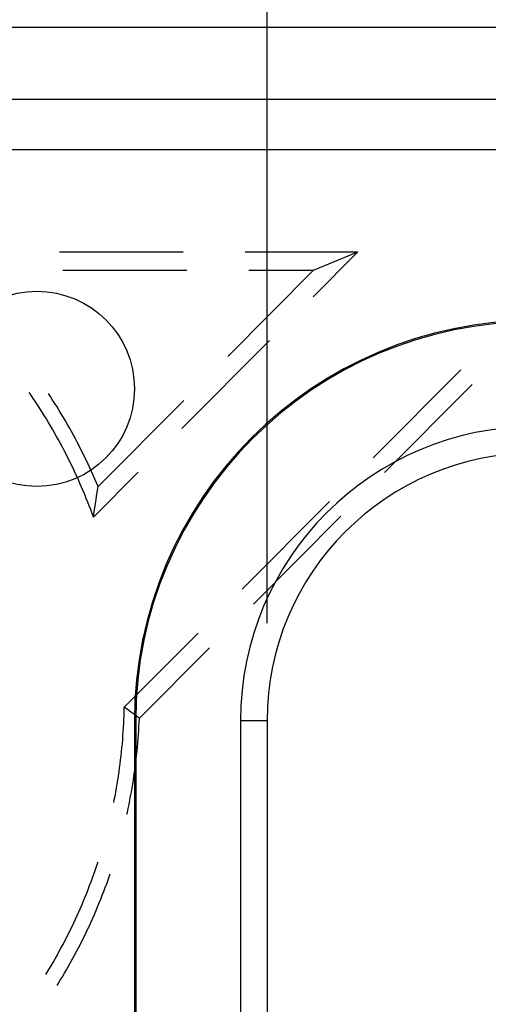
# Model space of a CAD drawing. Units: millimetres. Extents: x 0 to 841, y 0 to 594.
# Drawn here: x 610 to 616, y 514 to 527 of the extents above; entities that cross this region are included whole.
import ezdxf

# ---------------------------------------------------------------- set-up
doc = ezdxf.new("R2010")
doc.units = ezdxf.units.MM
doc.layers.add('LAYER_1', color=179, linetype='Continuous')
doc.layers.add('SLD-0', color=179, linetype='Continuous')

msp = doc.modelspace()

# ---------------------------------------------------------------- linework, layer by layer
at = {"layer": 'LAYER_1'}
msp.add_line((613.522, 519.081), (613.522, 531.746), dxfattribs=at)
at = {"layer": 'SLD-0'}
for p, q in [((733.323, 526.711), (605.448, 526.711)), ((605.448, 525.791), (733.323, 525.791)), ((733.323, 525.144), (605.448, 525.144)), ((610.861, 523.836), (612.448, 523.836)), ((613.242, 523.836), (614.686, 523.836)), ((614.686, 523.836), (614.113, 523.261)), ((614.118, 523.601), (614.686, 523.836)), ((610.905, 523.601), (612.493, 523.601)), ((613.017, 522.496), (614.118, 523.601)), ((613.286, 523.601), (614.118, 523.601)), ((613.552, 522.699), (612.431, 521.575)), ((616.003, 522.324), (614.882, 521.2)), ((610.498, 522), (610.473, 522.036)), ((615.027, 521.012), (616.148, 522.136)), ((610.527, 521.958), (610.498, 522)), ((610.556, 521.914), (610.527, 521.958)), ((610.584, 521.871), (610.556, 521.914)), ((610.746, 521.982), (610.72, 522.021)), ((610.775, 521.938), (610.746, 521.982)), ((610.803, 521.894), (610.775, 521.938)), ((611.356, 520.83), (612.457, 521.934)), ((610.612, 521.828), (610.584, 521.871)), ((610.64, 521.784), (610.612, 521.828)), ((610.668, 521.74), (610.64, 521.784)), ((610.831, 521.85), (610.803, 521.894)), ((610.858, 521.806), (610.831, 521.85)), ((610.885, 521.761), (610.858, 521.806)), ((610.695, 521.696), (610.668, 521.74)), ((610.722, 521.652), (610.695, 521.696)), ((610.912, 521.716), (610.885, 521.761)), ((610.939, 521.671), (610.912, 521.716)), ((610.965, 521.626), (610.939, 521.671)), ((610.748, 521.607), (610.722, 521.652)), ((610.774, 521.563), (610.748, 521.607)), ((610.8, 521.518), (610.774, 521.563)), ((610.99, 521.581), (610.965, 521.626)), ((611.016, 521.535), (610.99, 521.581)), ((611.041, 521.489), (611.016, 521.535)), ((610.826, 521.473), (610.8, 521.518)), ((610.851, 521.428), (610.826, 521.473)), ((610.876, 521.382), (610.851, 521.428)), ((611.066, 521.443), (611.041, 521.489)), ((611.09, 521.397), (611.066, 521.443)), ((610.9, 521.336), (610.876, 521.382)), ((610.924, 521.291), (610.9, 521.336)), ((610.948, 521.245), (610.924, 521.291)), ((611.114, 521.351), (611.09, 521.397)), ((611.138, 521.304), (611.114, 521.351)), ((611.161, 521.258), (611.138, 521.304)), ((610.971, 521.198), (610.948, 521.245)), ((610.994, 521.152), (610.971, 521.198)), ((611.017, 521.105), (610.994, 521.152)), ((611.184, 521.211), (611.161, 521.258)), ((611.207, 521.164), (611.184, 521.211)), ((611.229, 521.117), (611.207, 521.164)), ((611.04, 521.059), (611.017, 521.105)), ((611.061, 521.012), (611.04, 521.059)), ((611.251, 521.069), (611.229, 521.117)), ((611.273, 521.022), (611.251, 521.069)), ((611.083, 520.965), (611.061, 521.012)), ((611.104, 520.918), (611.083, 520.965)), ((611.125, 520.87), (611.104, 520.918)), ((611.294, 520.974), (611.273, 521.022)), ((611.315, 520.926), (611.294, 520.974)), ((611.871, 521.013), (611.297, 520.437)), ((611.336, 520.878), (611.315, 520.926)), ((611.146, 520.823), (611.125, 520.87)), ((611.166, 520.775), (611.146, 520.823)), ((611.186, 520.727), (611.166, 520.775)), ((611.356, 520.83), (611.336, 520.878)), ((611.342, 520.731), (611.356, 520.83)), ((611.205, 520.679), (611.186, 520.727)), ((611.224, 520.631), (611.205, 520.679)), ((611.328, 520.633), (611.342, 520.731)), ((611.243, 520.583), (611.224, 520.631)), ((611.262, 520.534), (611.243, 520.583)), ((611.28, 520.486), (611.262, 520.534)), ((611.297, 520.437), (611.313, 520.535)), ((611.313, 520.535), (611.328, 520.633)), ((614.322, 520.638), (613.201, 519.514)), ((611.297, 520.437), (611.28, 520.486)), ((613.346, 519.325), (614.467, 520.45)), ((612.641, 518.952), (611.693, 518.002)), ((611.886, 517.861), (612.786, 518.763)), ((611.692, 517.95), (611.693, 518.002)), ((611.732, 517.974), (611.693, 518.002)), ((611.688, 517.846), (611.691, 517.898)), ((611.691, 517.898), (611.692, 517.95)), ((611.771, 517.946), (611.732, 517.974)), ((611.809, 517.918), (611.771, 517.946)), ((611.847, 517.889), (611.809, 517.918)), ((611.886, 517.861), (611.847, 517.889)), ((611.683, 517.742), (611.686, 517.794)), ((611.686, 517.794), (611.688, 517.846)), ((611.839, 517.831), (611.823, 517.831)), ((611.823, 517.831), (611.823, 506.144)), ((611.839, 517.831), (611.839, 506.144)), ((611.878, 517.702), (611.881, 517.755)), ((611.881, 517.755), (611.883, 517.808)), ((611.883, 517.808), (611.886, 517.861)), ((613.182, 517.831), (613.182, 506.144)), ((613.522, 517.831), (613.182, 517.831)), ((613.522, 517.831), (613.522, 506.144)), ((611.672, 517.587), (611.676, 517.639)), ((611.676, 517.639), (611.68, 517.691)), ((611.68, 517.691), (611.683, 517.742)), ((611.87, 517.597), (611.874, 517.65)), ((611.874, 517.65), (611.878, 517.702)), ((611.663, 517.483), (611.668, 517.535)), ((611.668, 517.535), (611.672, 517.587)), ((611.861, 517.491), (611.866, 517.544)), ((611.866, 517.544), (611.87, 517.597)), ((611.646, 517.328), (611.652, 517.38)), ((611.652, 517.38), (611.658, 517.432)), ((611.658, 517.432), (611.663, 517.483)), ((611.844, 517.334), (611.85, 517.386)), ((611.85, 517.386), (611.856, 517.439)), ((611.856, 517.439), (611.861, 517.491)), ((611.633, 517.225), (611.64, 517.277)), ((611.64, 517.277), (611.646, 517.328)), ((611.831, 517.229), (611.838, 517.281)), ((611.838, 517.281), (611.844, 517.334)), ((611.61, 517.071), (611.618, 517.122)), ((611.618, 517.122), (611.626, 517.174)), ((611.626, 517.174), (611.633, 517.225)), ((611.809, 517.072), (611.817, 517.124)), ((611.817, 517.124), (611.824, 517.176)), ((611.824, 517.176), (611.831, 517.229)), ((611.593, 516.969), (611.602, 517.02)), ((611.602, 517.02), (611.61, 517.071)), ((611.792, 516.967), (611.801, 517.019)), ((611.801, 517.019), (611.809, 517.072)), ((611.564, 516.815), (611.574, 516.866)), ((611.574, 516.866), (611.584, 516.917)), ((611.584, 516.917), (611.593, 516.969)), ((611.764, 516.811), (611.773, 516.863)), ((611.773, 516.863), (611.783, 516.915)), ((611.783, 516.915), (611.792, 516.967)), ((611.558, 516.784), (611.564, 516.815)), ((611.743, 516.708), (611.753, 516.759)), ((611.753, 516.759), (611.764, 516.811)), ((611.726, 516.633), (611.732, 516.656)), ((611.732, 516.656), (611.743, 516.708)), ((611.336, 515.963), (611.353, 516.012)), ((611.353, 516.012), (611.354, 516.017)), ((611.285, 515.816), (611.302, 515.864)), ((611.302, 515.864), (611.319, 515.913)), ((611.319, 515.913), (611.336, 515.963)), ((611.502, 515.842), (611.512, 515.869)), ((611.248, 515.718), (611.267, 515.767)), ((611.267, 515.767), (611.285, 515.816)), ((611.449, 515.693), (611.467, 515.742)), ((611.467, 515.742), (611.485, 515.792)), ((611.485, 515.792), (611.502, 515.842)), ((611.191, 515.573), (611.211, 515.621)), ((611.211, 515.621), (611.23, 515.67)), ((611.23, 515.67), (611.248, 515.718)), ((611.411, 515.594), (611.43, 515.643)), ((611.43, 515.643), (611.449, 515.693)), ((611.131, 515.429), (611.151, 515.477)), ((611.151, 515.477), (611.171, 515.525)), ((611.171, 515.525), (611.191, 515.573)), ((611.351, 515.447), (611.372, 515.496)), ((611.372, 515.496), (611.391, 515.545)), ((611.391, 515.545), (611.411, 515.594)), ((611.088, 515.334), (611.11, 515.382)), ((611.11, 515.382), (611.131, 515.429)), ((611.289, 515.301), (611.31, 515.349)), ((611.31, 515.349), (611.331, 515.398)), ((611.331, 515.398), (611.351, 515.447)), ((611.023, 515.193), (611.045, 515.24)), ((611.045, 515.24), (611.067, 515.287)), ((611.067, 515.287), (611.088, 515.334)), ((611.245, 515.205), (611.267, 515.253)), ((611.267, 515.253), (611.289, 515.301)), ((610.953, 515.054), (610.977, 515.1)), ((610.977, 515.1), (611, 515.146)), ((611, 515.146), (611.023, 515.193)), ((611.177, 515.061), (611.2, 515.109)), ((611.2, 515.109), (611.223, 515.157)), ((611.223, 515.157), (611.245, 515.205)), ((610.906, 514.961), (610.93, 515.007)), ((610.93, 515.007), (610.953, 515.054)), ((611.13, 514.967), (611.153, 515.014)), ((611.153, 515.014), (611.177, 515.061)), ((610.831, 514.824), (610.856, 514.87)), ((610.856, 514.87), (610.881, 514.915)), ((610.881, 514.915), (610.906, 514.961)), ((611.056, 514.826), (611.081, 514.873)), ((611.081, 514.873), (611.106, 514.92)), ((611.106, 514.92), (611.13, 514.967)), ((610.754, 514.689), (610.78, 514.734)), ((610.78, 514.734), (610.806, 514.779)), ((610.806, 514.779), (610.831, 514.824)), ((610.979, 514.687), (611.005, 514.733)), ((611.005, 514.733), (611.031, 514.78)), ((611.031, 514.78), (611.056, 514.826)), ((610.688, 514.58), (610.7, 514.6)), ((610.7, 514.6), (610.727, 514.644)), ((610.727, 514.644), (610.754, 514.689)), ((610.9, 514.55), (610.927, 514.596)), ((610.927, 514.596), (610.953, 514.641)), ((610.953, 514.641), (610.979, 514.687)), ((610.845, 514.46), (610.872, 514.505)), ((610.872, 514.505), (610.9, 514.55)), ((610.831, 514.438), (610.845, 514.46))]:
    msp.add_line(p, q, dxfattribs=at)
msp.add_circle((610.573, 522.081), 1.25, dxfattribs=at)
for radius in [5.125, 5.109, 3.766, 3.426]:
    msp.add_arc((616.948, 517.831), radius, 90, 180, dxfattribs=at)

doc.saveas('drawing.dxf')
